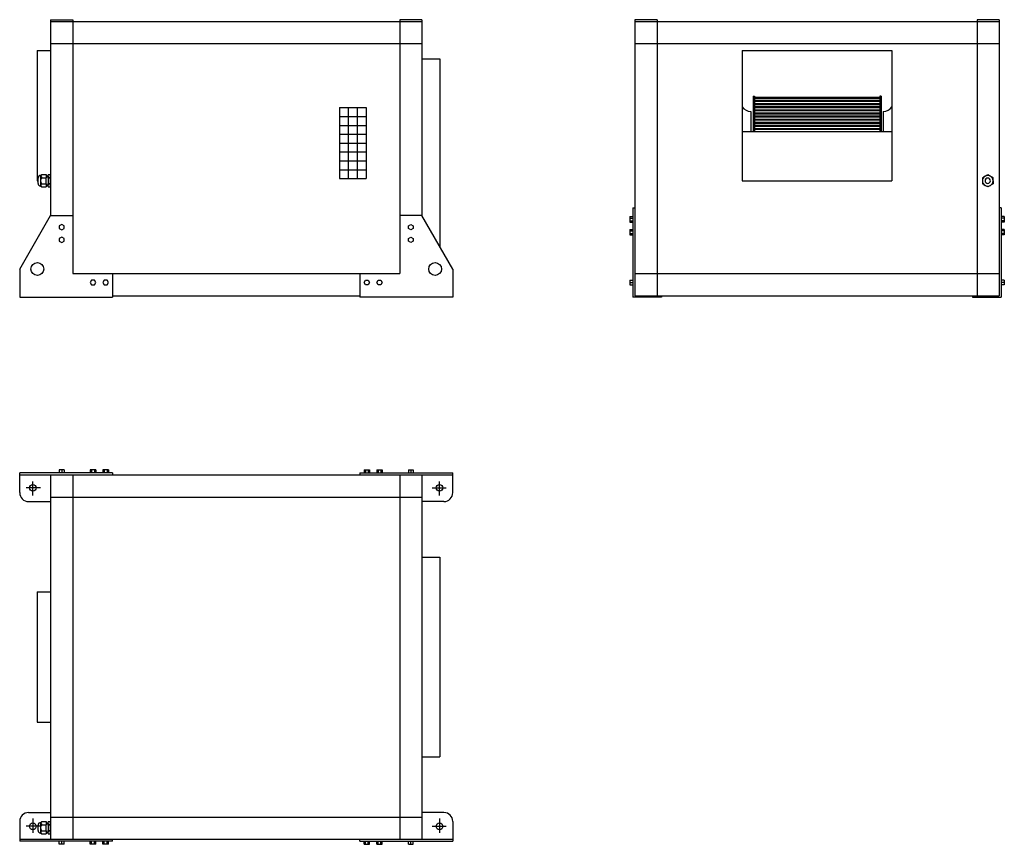
# Model space of a CAD drawing. Extents: x -976 to 1243, y -1233 to 625.
import ezdxf

# ---------------------------------------------------------------- set-up
doc = ezdxf.new("R2010")
doc.units = 0
doc.linetypes.add('CENTRO', pattern=[50.8, 31.75, -6.35, 6.35, -6.35])
doc.layers.get('0').update_dxf_attribs({"linetype": 'CONTINUOUS'})

msp = doc.modelspace()

# ---------------------------------------------------------------- linework, layer by layer
for p, q in [((-906.5, 625), (-906.5, 183.4)), ((-906.5, 625), (-856.5, 625)), ((-856.5, 625), (-856.5, 53)), ((-119.5, 625), (-119.5, 53)), ((-69.5, 625), (-119.5, 625)), ((-69.5, 625), (-69.5, 183.4)), ((410.5, 625), (410.5, 3)), ((460.5, 625), (410.5, 625)), ((460.5, 625), (460.5, 3)), ((1181.5, 625), (1181.5, 3)), ((1231.5, 625), (1181.5, 625)), ((1231.5, 625), (1231.5, 3)), ((-906.5, 621), (-69.5, 621)), ((410.5, 621), (1231.5, 621)), ((-936.5, 555.5), (-906.5, 555.5)), ((-936.5, 555.5), (-936.5, 262)), ((-906.5, 571), (-69.5, 571)), ((410.5, 571), (1231.5, 571)), ((652.5, 555.5), (989.5, 555.5)), ((652.5, 555.5), (652.5, 262)), ((989.5, 555.5), (989.5, 262)), ((-69.5, 537), (-29.5, 537)), ((-29.5, 537), (-29.5, 114.1)), ((676.7, 452.8), (676.7, 372.8)), ((676.7, 452.8), (679.7, 452.8)), ((679.7, 452.8), (679.7, 372.8)), ((679.7, 450.3), (962.2, 450.3)), ((679.7, 448.3), (962.2, 448.3)), ((962.2, 452.8), (962.2, 372.8)), ((965.2, 452.8), (962.2, 452.8)), ((965.2, 452.8), (965.2, 372.8)), ((-255.4, 426.9), (-255.4, 266.9)), ((-255.4, 426.9), (-195.4, 426.9)), ((-235.4, 426.9), (-235.4, 266.9)), ((-215.4, 426.9), (-215.4, 266.9)), ((-195.4, 426.9), (-195.4, 266.9)), ((679.7, 443.3), (962.2, 443.3)), ((679.7, 441.3), (962.2, 441.3)), ((679.7, 436.2), (962.2, 436.2)), ((679.7, 434.2), (962.2, 434.2)), ((679.7, 429.2), (962.2, 429.2)), ((679.7, 427.2), (962.2, 427.2)), ((679.7, 422.2), (962.2, 422.2)), ((-255.4, 406.9), (-195.4, 406.9)), ((671.7, 418.1), (671.7, 372.8)), ((679.7, 420.2), (962.2, 420.2)), ((679.7, 415.1), (962.2, 415.1)), ((679.7, 413.1), (962.2, 413.1)), ((679.7, 408.1), (962.2, 408.1)), ((679.7, 406.1), (962.2, 406.1)), ((679.7, 401.1), (962.2, 401.1)), ((970.2, 418.1), (970.2, 372.8)), ((-255.4, 386.9), (-195.4, 386.9)), ((679.7, 399.1), (962.2, 399.1)), ((679.7, 394.1), (962.2, 394.1)), ((679.7, 392.1), (962.2, 392.1)), ((679.7, 387), (962.2, 387)), ((679.7, 385), (962.2, 385)), ((679.7, 380), (962.2, 380)), ((679.7, 378), (962.2, 378)), ((-255.4, 366.9), (-195.4, 366.9)), ((652.5, 372.8), (989.5, 372.8)), ((-255.4, 346.9), (-195.4, 346.9)), ((-255.4, 326.9), (-195.4, 326.9)), ((-255.4, 306.9), (-195.4, 306.9)), ((-934.5, 256), (-934.5, 268)), ((-926, 275.9), (-928.5, 274)), ((-928.5, 274), (-928.5, 272.4)), ((-928.5, 262), (-928.5, 272.4)), ((-926, 275.9), (-916.5, 275.9)), ((-926, 268.9), (-916.5, 268.9)), ((-916.5, 275.9), (-916.5, 268.9)), ((-911.5, 272), (-916.5, 272)), ((-916.5, 271.4), (-911.5, 271.4)), ((-916.5, 255.1), (-916.5, 268.9)), ((-911.5, 269.4), (-911.5, 275.4)), ((-906.5, 275.4), (-911.5, 275.4)), ((-911.5, 272), (-911.5, 252)), ((-911.5, 269.4), (-906.5, 269.4)), ((-911.5, 267.9), (-911.5, 269.4)), ((-911.5, 267.9), (-911.5, 256.1)), ((-906.5, 267.9), (-911.5, 267.9)), ((-906.5, 269.4), (-906.5, 275.4)), ((-906.5, 252), (-906.5, 272)), ((-906.5, 269.4), (-906.5, 267.9)), ((-906.5, 267.9), (-906.5, 256.1)), ((-255.4, 286.9), (-195.4, 286.9)), ((-255.4, 266.9), (-195.4, 266.9)), ((-936.5, 262), (-934.5, 262)), ((-928.5, 251.6), (-928.5, 262)), ((-928.5, 250), (-928.5, 251.6)), ((-928.5, 250), (-926, 248.1)), ((-926, 255.1), (-916.5, 255.1)), ((-926, 248.1), (-916.5, 248.1)), ((-916.5, 255.1), (-916.5, 248.1)), ((-916.5, 252.6), (-911.5, 252.6)), ((-916.5, 252), (-911.5, 252)), ((-911.5, 256.1), (-906.5, 256.1)), ((-911.5, 254.6), (-911.5, 256.1)), ((-911.5, 248.6), (-911.5, 254.6)), ((-906.5, 254.6), (-911.5, 254.6)), ((-911.5, 248.6), (-906.5, 248.6)), ((-906.5, 256.1), (-906.5, 254.6)), ((-906.5, 248.6), (-906.5, 254.6)), ((652.5, 262), (989.5, 262)), ((406, 200.7), (410.5, 200.7)), ((406, 200.7), (406, 0)), ((1236, 200.7), (1231.5, 200.7)), ((1236, 200.7), (1236, 0)), ((-976, 63), (-906.5, 183.4)), ((-906.5, 183.4), (-856.5, 183.4)), ((-69.5, 183.4), (-119.5, 183.4)), ((0, 63), (-69.5, 183.4)), ((399, 181.1), (399, 168.6)), ((399, 181.1), (406, 181.1)), ((399, 177.9), (406, 177.9)), ((1243, 181.1), (1236, 181.1)), ((1243, 177.9), (1236, 177.9)), ((1243, 181.1), (1243, 168.6)), ((399, 171.7), (406, 171.7)), ((399, 168.6), (406, 168.6)), ((1243, 171.7), (1236, 171.7)), ((1243, 168.6), (1236, 168.6)), ((399, 152.5), (406, 152.5)), ((399, 152.5), (399, 140)), ((399, 149.4), (406, 149.4)), ((399, 143.2), (406, 143.2)), ((399, 140), (406, 140)), ((1243, 152.5), (1236, 152.5)), ((1243, 149.4), (1236, 149.4)), ((1243, 143.2), (1236, 143.2)), ((1243, 140), (1236, 140)), ((1243, 152.5), (1243, 140)), ((-976, 63), (-976, 0)), ((-856.5, 53), (-119.5, 53)), ((-766.5, 53), (-766.5, 0)), ((-209.5, 53), (-209.5, 0)), ((0, 63), (0, 0)), ((410.5, 53), (1231.5, 53)), ((399, 38), (406, 38)), ((399, 38), (399, 27.2)), ((399, 32.6), (406, 32.6)), ((399, 27.2), (406, 27.2)), ((1243, 38), (1236, 38)), ((1243, 32.6), (1236, 32.6)), ((1243, 27.2), (1236, 27.2)), ((1243, 38), (1243, 27.2)), ((-976, 0), (-766.5, 0)), ((-766.5, 3), (-209.5, 3)), ((0, 0), (-209.5, 0)), ((470.5, 0), (406, 0)), ((410.5, 3), (1231.5, 3)), ((470.5, 3), (470.5, 0)), ((1171.5, 3), (1171.5, 0)), ((1171.5, 0), (1236, 0)), ((-766.5, -396.4), (-976, -396.4)), ((-976, -440.9), (-976, -396.4)), ((-886.8, -389.4), (-886.8, -396.4)), ((-876, -389.4), (-886.8, -389.4)), ((-881.4, -389.4), (-881.4, -396.4)), ((-876, -389.4), (-876, -396.4)), ((-817, -389.4), (-817, -396.4)), ((-804.6, -389.4), (-817, -389.4)), ((-813.9, -389.4), (-813.9, -396.4)), ((-807.7, -389.4), (-807.7, -396.4)), ((-804.6, -389.4), (-804.6, -396.4)), ((-788.5, -389.4), (-788.5, -396.4)), ((-776, -389.4), (-788.5, -389.4)), ((-785.4, -389.4), (-785.4, -396.4)), ((-779.1, -389.4), (-779.1, -396.4)), ((-776, -389.4), (-776, -396.4)), ((-766.5, -396.4), (-766.5, -400.9)), ((-209.5, -396.4), (0, -396.4)), ((-209.5, -396.4), (-209.5, -400.9)), ((-200, -389.4), (-200, -396.4)), ((-200, -389.4), (-187.5, -389.4)), ((-196.9, -389.4), (-196.9, -396.4)), ((-190.6, -389.4), (-190.6, -396.4)), ((-187.5, -389.4), (-187.5, -396.4)), ((-171.4, -389.4), (-171.4, -396.4)), ((-171.4, -389.4), (-159, -389.4)), ((-168.3, -389.4), (-168.3, -396.4)), ((-162.1, -389.4), (-162.1, -396.4)), ((-159, -389.4), (-159, -396.4)), ((-100, -389.4), (-100, -396.4)), ((-100, -389.4), (-89.2, -389.4)), ((-94.6, -389.4), (-94.6, -396.4)), ((-89.2, -389.4), (-89.2, -396.4)), ((0, -440.9), (0, -396.4)), ((-976, -400.9), (0, -400.9)), ((-906.5, -400.9), (-906.5, -1221.9)), ((-856.5, -400.9), (-856.5, -1221.9)), ((-119.5, -400.9), (-119.5, -1221.9)), ((-69.5, -400.9), (-69.5, -1221.9)), ((-956, -460.9), (-906.5, -460.9)), ((-906.5, -450.9), (-69.5, -450.9)), ((-20, -460.9), (-69.5, -460.9)), ((-69.5, -586.4), (-29.5, -586.4)), ((-29.5, -586.4), (-29.5, -1036.4)), ((-936.5, -664.7), (-936.5, -958.2)), ((-936.5, -664.7), (-906.5, -664.7)), ((-936.5, -958.2), (-906.5, -958.2)), ((-69.5, -1036.4), (-29.5, -1036.4)), ((-956, -1161.9), (-906.5, -1161.9)), ((-906.5, -1171.9), (-69.5, -1171.9)), ((-20, -1161.9), (-69.5, -1161.9)), ((-976, -1181.9), (-976, -1226.4)), ((-934.5, -1202.2), (-934.5, -1190.2)), ((-926, -1182.4), (-928.5, -1184.2)), ((-928.5, -1184.2), (-928.5, -1185.8)), ((-928.5, -1196.2), (-928.5, -1185.8)), ((-928.5, -1206.6), (-928.5, -1196.2)), ((-926, -1182.4), (-916.5, -1182.4)), ((-926, -1189.3), (-916.5, -1189.3)), ((-916.5, -1182.4), (-916.5, -1189.3)), ((-911.5, -1186.2), (-916.5, -1186.2)), ((-916.5, -1186.8), (-911.5, -1186.8)), ((-916.5, -1203.2), (-916.5, -1189.3)), ((-906.5, -1182.9), (-911.5, -1182.9)), ((-911.5, -1188.8), (-911.5, -1182.9)), ((-911.5, -1186.2), (-911.5, -1206.2)), ((-911.5, -1188.8), (-906.5, -1188.8)), ((-911.5, -1190.3), (-911.5, -1188.8)), ((-906.5, -1190.3), (-911.5, -1190.3)), ((-911.5, -1190.3), (-911.5, -1202.2)), ((-906.5, -1188.8), (-906.5, -1182.9)), ((-906.5, -1206.2), (-906.5, -1186.2)), ((-906.5, -1188.8), (-906.5, -1190.3)), ((-906.5, -1190.3), (-906.5, -1202.2)), ((0, -1181.9), (0, -1226.4)), ((-928.5, -1208.2), (-928.5, -1206.6)), ((-928.5, -1208.2), (-926, -1210.1)), ((-926, -1203.2), (-916.5, -1203.2)), ((-926, -1210.1), (-916.5, -1210.1)), ((-916.5, -1203.2), (-916.5, -1210.1)), ((-916.5, -1205.7), (-911.5, -1205.7)), ((-916.5, -1206.2), (-911.5, -1206.2)), ((-911.5, -1202.2), (-906.5, -1202.2)), ((-911.5, -1203.7), (-911.5, -1202.2)), ((-906.5, -1203.7), (-911.5, -1203.7)), ((-911.5, -1209.6), (-911.5, -1203.7)), ((-911.5, -1209.6), (-906.5, -1209.6)), ((-906.5, -1202.2), (-906.5, -1203.7)), ((-906.5, -1209.6), (-906.5, -1203.7)), ((-976, -1221.9), (0, -1221.9)), ((-766.5, -1226.4), (-976, -1226.4)), ((-886.8, -1233.4), (-886.8, -1226.4)), ((-876, -1233.4), (-886.8, -1233.4)), ((-881.4, -1233.4), (-881.4, -1226.4)), ((-876, -1233.4), (-876, -1226.4)), ((-817, -1233.4), (-817, -1226.4)), ((-804.6, -1233.4), (-817, -1233.4)), ((-813.9, -1233.4), (-813.9, -1226.4)), ((-807.7, -1233.4), (-807.7, -1226.4)), ((-804.6, -1233.4), (-804.6, -1226.4)), ((-788.5, -1233.4), (-788.5, -1226.4)), ((-776, -1233.4), (-788.5, -1233.4)), ((-785.4, -1233.4), (-785.4, -1226.4)), ((-779.1, -1233.4), (-779.1, -1226.4)), ((-776, -1233.4), (-776, -1226.4)), ((-766.5, -1226.4), (-766.5, -1221.9)), ((-209.5, -1226.4), (-209.5, -1221.9)), ((-209.5, -1226.4), (0, -1226.4)), ((-200, -1233.4), (-200, -1226.4)), ((-200, -1233.4), (-187.5, -1233.4)), ((-196.9, -1233.4), (-196.9, -1226.4)), ((-190.6, -1233.4), (-190.6, -1226.4)), ((-187.5, -1233.4), (-187.5, -1226.4)), ((-171.4, -1233.4), (-171.4, -1226.4)), ((-171.4, -1233.4), (-159, -1233.4)), ((-168.3, -1233.4), (-168.3, -1226.4)), ((-162.1, -1233.4), (-162.1, -1226.4)), ((-159, -1233.4), (-159, -1226.4)), ((-100, -1233.4), (-100, -1226.4)), ((-100, -1233.4), (-89.2, -1233.4)), ((-94.6, -1233.4), (-94.6, -1226.4)), ((-89.2, -1233.4), (-89.2, -1226.4))]:
    msp.add_line(p, q)
at = {"linetype": 'CENTRO'}
for p, q in [((-946.2, -447.3), (-946.2, -412.8)), ((-29.8, -447.3), (-29.8, -412.8)), ((-929.3, -429.9), (-962.4, -429.9)), ((-46.7, -429.9), (-13.6, -429.9)), ((-946.2, -1175.5), (-946.2, -1210)), ((-29.8, -1175.5), (-29.8, -1210)), ((-929.3, -1192.9), (-962.4, -1192.9)), ((-46.7, -1192.9), (-13.6, -1192.9))]:
    msp.add_line(p, q, dxfattribs=at)
for points in [[(-881.4, 151.3), (-876, 154.4), (-876, 160.6), (-881.4, 163.7), (-886.8, 160.6), (-886.8, 154.4)], [(-94.6, 151.3), (-100, 154.4), (-100, 160.6), (-94.6, 163.7), (-89.2, 160.6), (-89.2, 154.4)], [(-881.4, 122.7), (-876, 125.8), (-876, 132.1), (-881.4, 135.2), (-886.8, 132.1), (-886.8, 125.8)], [(-94.6, 122.7), (-100, 125.8), (-100, 132.1), (-94.6, 135.2), (-89.2, 132.1), (-89.2, 125.8)], [(-804.6, 32.6), (-807.7, 38), (-813.9, 38), (-817, 32.6), (-813.9, 27.2), (-807.7, 27.2)], [(-776, 32.6), (-779.1, 38), (-785.4, 38), (-788.5, 32.6), (-785.4, 27.2), (-779.1, 27.2)], [(-200, 32.6), (-196.9, 38), (-190.6, 38), (-187.5, 32.6), (-190.6, 27.2), (-196.9, 27.2)], [(-171.4, 32.6), (-168.3, 38), (-162.1, 38), (-159, 32.6), (-162.1, 27.2), (-168.3, 27.2)]]:
    msp.add_lwpolyline(points, close=True)
at = {"extrusion": (0, 0, -1)}
msp.add_circle((-1205.6, 262), 6, dxfattribs=at)
for centre, radius in [((-936.2, 63), 14.5), ((-39.8, 63), 14.5), ((-946.2, -429.9), 7.5), ((-29.8, -429.9), 7.5), ((-946.2, -1192.9), 7.5), ((-29.8, -1192.9), 7.5)]:
    msp.add_circle(centre, radius)
for centre, radius, start, end in [((672.6, 443.1), 25, 216.1265, 267.9155), ((969.3, 443.1), 25, 272.0845, 323.8735), ((-928.5, 268), 6, 90, 180), ((1205.6, 262), 12, 120, 180), ((1205.6, 262), 12, 60, 120), ((1205.6, 262), 12, 0, 60), ((-928.5, 256), 6, 180, 270), ((1205.6, 262), 12, 180, 240), ((1205.6, 262), 12, 240, 300), ((1205.6, 262), 12, 300, 0), ((-956, -440.9), 20, 180, 270), ((-20, -440.9), 20, 270, 0), ((-956, -1181.9), 20, 90, 180), ((-20, -1181.9), 20, 0, 90), ((-928.5, -1190.2), 6, 90, 180), ((-928.5, -1202.2), 6, 180, 270)]:
    msp.add_arc(centre, radius, start, end)
for points in [[(-926, 275.9), (-926.7, 275.3), (-927.3, 274.8), (-928.2, 273.6), (-928.5, 273), (-928.5, 272.4)], [(1193.6, 268.9), (1194.5, 269.4), (1195.5, 270), (1197.5, 271.1), (1198.5, 271.8), (1199.6, 272.4)], [(1205.6, 275.9), (1206.5, 275.3), (1207.5, 274.8), (1209.5, 273.6), (1210.5, 273), (1211.6, 272.4)], [(-926, 255.1), (-926.7, 254.6), (-927.3, 254), (-928.2, 252.9), (-928.5, 252.2), (-928.5, 251.6)], [(1205.6, 248.1), (1204.7, 248.7), (1203.8, 249.2), (1201.8, 250.4), (1200.7, 251), (1199.6, 251.6)], [(1217.6, 255.1), (1216.7, 254.6), (1215.8, 254), (1213.8, 252.9), (1212.7, 252.2), (1211.6, 251.6)], [(-926, -1182.4), (-926.7, -1182.9), (-927.3, -1183.4), (-928.2, -1184.6), (-928.5, -1185.2), (-928.5, -1185.8)], [(-926, -1203.2), (-926.7, -1203.7), (-927.3, -1204.2), (-928.2, -1205.4), (-928.5, -1206), (-928.5, -1206.6)]]:
    msp.add_open_spline(points, degree=3, knots=[0, 0, 0, 0, 0.5, 0.5, 1, 1, 1, 1])
for points in [[(-928.5, 272.4), (-928.5, 271.2), (-927.4, 270), (-926, 268.9)], [(-928.5, 262), (-928.5, 264.5), (-927.4, 266.9), (-926, 268.9)], [(1193.6, 268.9), (1193.6, 266.9), (1193.6, 264.5), (1193.6, 262)], [(1199.6, 272.4), (1201.8, 273.6), (1203.8, 274.8), (1205.6, 275.9)], [(1211.6, 272.4), (1213.8, 271.2), (1215.8, 270), (1217.6, 268.9)], [(1217.6, 262), (1217.6, 264.5), (1217.6, 266.9), (1217.6, 268.9)], [(-926, 255.1), (-927.4, 257.1), (-928.5, 259.5), (-928.5, 262)], [(-928.5, 251.6), (-928.5, 250.4), (-927.4, 249.2), (-926, 248.1)], [(1193.6, 262), (1193.6, 259.5), (1193.6, 257.1), (1193.6, 255.1)], [(1199.6, 251.6), (1197.5, 252.8), (1195.4, 254), (1193.6, 255.1)], [(1211.6, 251.6), (1209.5, 250.4), (1207.4, 249.2), (1205.6, 248.1)], [(1217.6, 262), (1217.6, 259.5), (1217.6, 257.1), (1217.6, 255.1)], [(-928.5, -1185.8), (-928.5, -1187.1), (-927.4, -1188.3), (-926, -1189.3)], [(-928.5, -1196.2), (-928.5, -1193.8), (-927.4, -1191.4), (-926, -1189.3)], [(-926, -1203.2), (-927.4, -1201.1), (-928.5, -1198.7), (-928.5, -1196.2)], [(-928.5, -1206.6), (-928.5, -1207.9), (-927.4, -1209.1), (-926, -1210.1)]]:
    msp.add_open_spline(points, degree=3)

doc.saveas('drawing.dxf')
